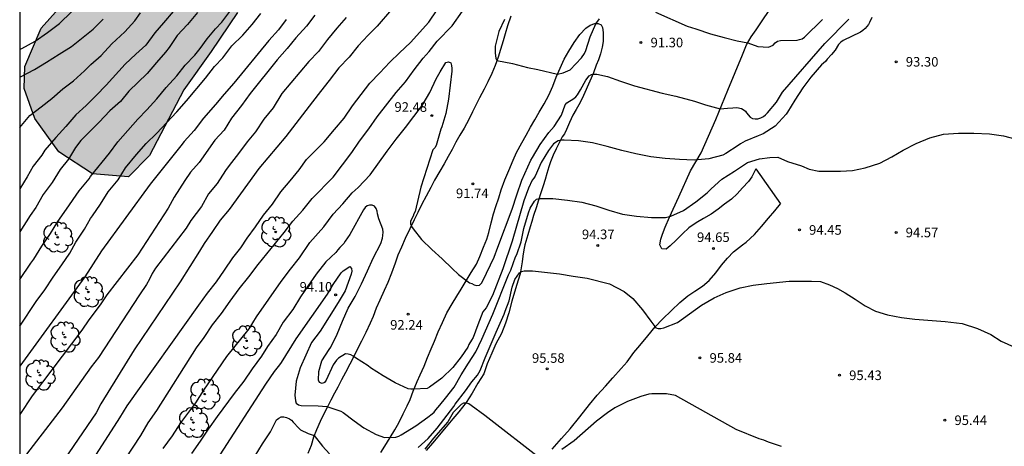
# Model space of a CAD drawing. Units: millimetres. Extents: x 579593 to 579944, y 4793539 to 4793791.
# Drawn here: x 579594 to 579671, y 4793695 to 4793728 of the extents above; entities that cross this region are included whole.
import ezdxf

# ---------------------------------------------------------------- set-up
doc = ezdxf.new("R2010")
doc.units = ezdxf.units.MM
for name, color, linetype in [('010106', 9, 'Continuous'), ('020104', 34, 'Continuous'), ('020204', 9, 'Continuous'), ('020308', 9, 'Continuous'), ('060110', 9, 'Continuous'), ('100106', 63, 'Continuous'), ('100202', 3, 'Continuous'), ('990504', 63, 'Continuous')]:
    doc.layers.add(name, color=color, linetype=linetype)
doc.layers.add('020105', color=24, linetype='Continuous', lineweight=30)
doc.styles.add('ARIAL', font='ARIAL.TTF', dxfattribs={"height": 1})

# ---------------------------------------------------------------- blocks, each defined once
blk = doc.blocks.new('COTAPU')
blk.add_circle((0, 0), 0.075)
blk = doc.blocks.new('ARBOL')
blk.add_circle((0, 0), 0.0587)
for centre, radius, start, end in [((-0.564, 0.381), 0.532, 92.28, 254.58), ((-0.28, 0.855), 0.3, 359.28777, 173.60777), ((0.097, 0.97), 0.21, 23.15651, 160.46651), ((0.438, 0.881), 0.24, 301.57804, 139.32804), ((-0.091, 0.321), 0.12, 119.14, 310.56), ((0.656, 0.288), 0.443, 319.85562, 114.76562), ((0.819, -0.249), 0.383, 235.52754, 62.02753), ((-0.556, -0.339), 0.555, 142.64, 266.54), ((-0.039, -0.384), 0.21, 189.64, 323.88), ((0.299, -0.624), 0.532, 224.67, 0.24), ((-0.301, -0.676), 0.45, 213.78, 295.32)]:
    blk.add_arc(centre, radius, start, end)

msp = doc.modelspace()

# ---------------------------------------------------------------- hatches: boundary and pattern name
at = {"layer": '990504'}
msp.add_hatch(color=256, dxfattribs=at).paths.add_polyline_path([(579637.394, 4793771.258), (579635.658, 4793768.266), (579634.502, 4793766.054), (579632.982, 4793763.318), (579630.934, 4793760.41), (579629.578, 4793757.826), (579628.282, 4793755.206), (579626.794, 4793752.522), (579625.07, 4793750.142), (579623.482, 4793747.727), (579621.722, 4793744.867), (579619.906, 4793742.235), (579618.006, 4793739.271), (579616.338, 4793736.427), (579614.754, 4793733.963), (579612.946, 4793731.527), (579611.274, 4793728.759), (579609.202, 4793725.703), (579607.07, 4793722.712), (579604.386, 4793717.564), (579602.746, 4793715.876), (579599.922, 4793716.132), (579597.29, 4793717.852), (579595.402, 4793720.468), (579594.574, 4793722.808), (579594.626, 4793724.54), (579595.906, 4793727.536), (579597.25, 4793729.052), (579599.218, 4793731.748), (579600.63, 4793734.151), (579602.542, 4793737.239), (579604.622, 4793740.235), (579606.57, 4793743.155), (579608.37, 4793746.791), (579609.631, 4793750.059), (579610.303, 4793753.119), (579611.631, 4793757.503), (579612.683, 4793760.55), (579615.067, 4793767.014), (579616.167, 4793769.818), (579617.839, 4793773.278), (579619.375, 4793776.598), (579620.959, 4793779.63), (579622.575, 4793782.142), (579624.231, 4793783.858), (579626.827, 4793784.029), (579628.327, 4793783.089), (579630.335, 4793781.441), (579633.314, 4793778.661), (579636.942, 4793774.146), (579637.554, 4793772.362)])

# ---------------------------------------------------------------- linework, layer by layer
at = {"layer": '010106', "flags": 128}
msp.add_lwpolyline([(579594.218, 4793540.303), (579944.209, 4793540.296), (579944.214, 4793790.288), (579594.224, 4793790.296)], close=True, dxfattribs=at)
at = {"layer": '020104', "flags": 128}
for points, elevation in [([(579624.459, 4793730.327), (579622.208, 4793727.68), (579621.517, 4793726.994), (579620.72, 4793726.152), (579620.011, 4793725.252), (579619.211, 4793724.422), (579618.462, 4793723.431), (579617.761, 4793722.585), (579617.151, 4793721.753), (579615.057, 4793719.045), (579612.942, 4793716.529), (579610.62, 4793713.342), (579609.92, 4793712.485), (579609.323, 4793711.597), (579608.662, 4793710.654), (579608.31, 4793710.058), (579606.797, 4793707.653), (579603.172, 4793702.325), (579600.576, 4793698.099), (579600.211, 4793697.405), (579597.738, 4793693.777)], 89), ([(579594.222, 4793725.886), (579594.39, 4793725.953), (579595.419, 4793726.51), (579596.398, 4793727.187), (579597.339, 4793727.897), (579599.201, 4793729.69)], 79), ([(579594.222, 4793707.836), (579595.084, 4793709.121), (579595.316, 4793709.437), (579595.965, 4793710.45), (579596.638, 4793711.457), (579597.206, 4793712.387), (579597.887, 4793713.347), (579598.868, 4793714.803), (579599.65, 4793715.729), (579599.771, 4793715.907), (579601.253, 4793717.755), (579601.9, 4793718.628), (579603.458, 4793720.412), (579604.167, 4793721.135), (579604.947, 4793721.991), (579605.7, 4793722.881), (579606.528, 4793723.813), (579607.168, 4793724.63), (579607.921, 4793725.429), (579608.362, 4793725.939), (579608.906, 4793726.689), (579609.563, 4793727.472), (579610.05, 4793727.998), (579610.759, 4793728.956)], 84), ([(579606.225, 4793728.842), (579605.469, 4793727.959), (579604.796, 4793727.162), (579604.083, 4793726.202), (579603.324, 4793725.486), (579602.471, 4793724.724), (579600.983, 4793723.067), (579600.218, 4793722.272), (579599.435, 4793721.469), (579598.615, 4793720.739), (579597.838, 4793719.832), (579597.05, 4793718.976), (579596.184, 4793717.965), (579595.946, 4793717.584), (579595.268, 4793716.712), (579594.804, 4793715.9), (579594.222, 4793714.945)], 82), ([(579608.149, 4793728.75), (579607.363, 4793727.833), (579606.553, 4793726.954), (579605.925, 4793726.019), (579605.632, 4793725.664), (579604.921, 4793724.857), (579604.202, 4793723.975), (579602.752, 4793722.598), (579602.106, 4793721.79), (579601.285, 4793721.056), (579600.437, 4793720.177), (579598.998, 4793718.73), (579598.587, 4793718.176), (579598.047, 4793717.268), (579597.383, 4793716.466), (579596.76, 4793715.449), (579596.065, 4793714.499), (579595.476, 4793713.495), (579595.032, 4793712.848), (579594.222, 4793711.579)], 83), ([(579598.192, 4793687.246), (579603.702, 4793695.639), (579604.285, 4793696.632), (579604.95, 4793697.588), (579608.076, 4793702.488), (579608.673, 4793703.297), (579609.308, 4793704.303), (579610.033, 4793705.194), (579610.693, 4793706.154), (579611.414, 4793707.103), (579612.168, 4793708.05), (579612.887, 4793709.017), (579614.92, 4793711.517), (579615.608, 4793712.404), (579616.399, 4793713.278), (579617.122, 4793714.185), (579618.767, 4793715.868), (579620.228, 4793717.79), (579620.817, 4793718.687), (579621.549, 4793719.636), (579622.201, 4793720.595), (579623.703, 4793722.505), (579624.426, 4793723.338), (579625.105, 4793724.27), (579625.822, 4793725.174), (579626.272, 4793725.707), (579626.902, 4793726.517), (579628.081, 4793727.712), (579628.9, 4793728.872)], 91), ([(579644.013, 4793728.799), (579646.484, 4793727.692), (579647.151, 4793727.487), (579648.306, 4793727.101), (579649.385, 4793726.793), (579650.412, 4793726.536), (579651.228, 4793726.385), (579652.028, 4793726.087), (579652.85, 4793726.036), (579653.213, 4793726.208), (579653.366, 4793726.385), (579653.56, 4793726.524), (579653.791, 4793726.577), (579655.086, 4793726.595), (579655.292, 4793726.637), (579655.486, 4793726.709), (579655.684, 4793726.819), (579657.071, 4793728.212)], 91), ([(579594.222, 4793719.764), (579595.023, 4793720.706), (579595.899, 4793721.363), (579596.743, 4793722.031), (579597.589, 4793722.771), (579598.44, 4793723.406), (579599.287, 4793724.182), (579599.79, 4793724.696), (579600.588, 4793725.386), (579601.426, 4793726.295), (579601.775, 4793726.633), (579602.454, 4793727.245), (579603.226, 4793728.117), (579603.677, 4793728.722)], 81), ([(579617.318, 4793728.541), (579616.671, 4793727.69), (579615.845, 4793726.775), (579615.152, 4793725.936), (579614.385, 4793725.048), (579612.265, 4793722.416), (579611.592, 4793721.465), (579610.801, 4793720.491), (579610.217, 4793719.533), (579609.51, 4793718.758), (579608.273, 4793717.019), (579607.595, 4793716.259), (579607.143, 4793715.602), (579606.319, 4793714.306), (579605.852, 4793713.445), (579603.477, 4793709.786), (579601.051, 4793706.656), (579600.516, 4793705.859), (579599.634, 4793704.698), (579599.087, 4793703.881), (579595.186, 4793698.738), (579594.222, 4793697.277)], 87), ([(579619.786, 4793728.367), (579619.061, 4793727.525), (579618.323, 4793726.657), (579617.604, 4793725.715), (579616.867, 4793724.925), (579615.458, 4793723.245), (579614.744, 4793722.426), (579614.067, 4793721.305), (579613.326, 4793720.393), (579612.671, 4793719.417), (579612.042, 4793718.637), (579611.353, 4793717.71), (579610.619, 4793716.782), (579610.344, 4793716.39), (579609.685, 4793715.366), (579609.009, 4793714.566), (579608.442, 4793713.564), (579607.629, 4793712.462), (579607.25, 4793711.87), (579604.843, 4793708.739), (579604.595, 4793708.317), (579604.383, 4793707.873), (579604.147, 4793707.447), (579603.592, 4793706.644), (579600.378, 4793701.745), (579600.105, 4793701.361), (579599.814, 4793700.993), (579597.557, 4793697.804), (579594.222, 4793693.48)], 88), ([(579615.089, 4793728.207), (579614.477, 4793727.395), (579613.716, 4793726.575), (579610.983, 4793723.213), (579610.221, 4793722.354), (579609.55, 4793721.545), (579608.619, 4793720.487), (579607.889, 4793719.514), (579607.098, 4793718.66), (579606.841, 4793718.32), (579604.43, 4793715.312), (579600.633, 4793710.088), (579599.313, 4793708.057), (579594.222, 4793701.05)], 86), ([(579605.449, 4793694.615), (579606.177, 4793695.598), (579606.833, 4793696.624), (579608.014, 4793698.186), (579608.64, 4793699.18), (579610.432, 4793701.819), (579612.196, 4793703.987), (579612.773, 4793704.918), (579614.703, 4793707.695), (579615.422, 4793708.665), (579616.124, 4793709.554), (579616.948, 4793710.74), (579618.033, 4793711.974), (579618.766, 4793712.973), (579619.514, 4793713.766), (579620.259, 4793714.642), (579620.722, 4793715.058), (579621.666, 4793716.035), (579623.004, 4793717.909), (579623.691, 4793718.835), (579624.423, 4793719.743), (579625.727, 4793721.476), (579626.329, 4793722.493), (579626.843, 4793723.556), (579627.143, 4793724.119), (579627.594, 4793724.833), (579627.784, 4793724.904), (579627.976, 4793724.823), (579628.041, 4793724.603), (579628.057, 4793724.372), (579628.053, 4793724.153), (579627.938, 4793723.071), (579627.783, 4793721.976), (579627.574, 4793720.862), (579627.279, 4793719.804), (579627.19, 4793719.62), (579626.832, 4793718.341), (579626.726, 4793718.156), (579626.579, 4793718.005), (579625.637, 4793715.07), (579625.178, 4793713.175), (579625.086, 4793712.991), (579625.017, 4793712.8), (579624.822, 4793712.418), (579624.814, 4793712.213), (579624.895, 4793712.006), (579625.017, 4793711.817), (579625.689, 4793710.99), (579626.493, 4793710.186), (579627.293, 4793709.465), (579628.077, 4793708.711), (579628.583, 4793708.249), (579629.433, 4793707.594), (579629.624, 4793707.528), (579629.801, 4793707.428), (579629.999, 4793707.388), (579630.214, 4793707.408), (579630.368, 4793707.56), (579630.491, 4793707.743), (579631.376, 4793709.597), (579631.65, 4793710.386), (579632.774, 4793713.368), (579633.144, 4793714.485), (579633.544, 4793715.624), (579634.251, 4793717.207), (579634.378, 4793717.392), (579634.982, 4793718.42), (579635.655, 4793719.359), (579636.076, 4793719.837), (579636.647, 4793720.717), (579636.929, 4793721.525), (579637.063, 4793721.693), (579637.607, 4793722.025), (579637.759, 4793722.162), (579637.899, 4793722.323), (579638.143, 4793722.692), (579638.546, 4793723.467), (579638.814, 4793723.79), (579638.991, 4793723.9), (579639.193, 4793723.934), (579639.413, 4793723.932), (579640.257, 4793723.739), (579641.272, 4793723.372), (579642.354, 4793723.028), (579644.531, 4793722.45), (579645.59, 4793722.204), (579647.047, 4793721.805), (579647.92, 4793721.522), (579649.072, 4793721.218), (579649.653, 4793721.275), (579650.058, 4793721.285), (579650.385, 4793721.314), (579650.732, 4793721.253), (579650.873, 4793721.173), (579651.053, 4793721.041), (579651.143, 4793720.906), (579651.411, 4793720.572), (579651.599, 4793720.471), (579651.812, 4793720.432), (579652.014, 4793720.443), (579652.245, 4793720.499), (579652.453, 4793720.618), (579652.617, 4793720.751), (579652.769, 4793720.901), (579653.467, 4793721.75), (579653.945, 4793722.529), (579657.261, 4793726.321), (579659.145, 4793728.233)], 92), ([(579660.936, 4793728.38), (579660.771, 4793727.981), (579660.677, 4793727.831), (579660.41, 4793727.516), (579660.241, 4793727.364), (579660.057, 4793727.231), (579658.688, 4793726.556), (579658.516, 4793726.438), (579658.336, 4793726.262), (579658.066, 4793725.817), (579657.799, 4793725.461), (579657.438, 4793725.097), (579657.313, 4793724.935), (579657.01, 4793724.671), (579656.17, 4793723.707), (579655.532, 4793722.858), (579654.912, 4793721.896), (579654.347, 4793720.954), (579654.227, 4793720.791), (579653.382, 4793719.863), (579652.437, 4793719.265), (579652.045, 4793719.094), (579651.022, 4793718.691), (579650.651, 4793718.476), (579650.483, 4793718.349), (579649.508, 4793717.705), (579649.287, 4793717.579), (579648.189, 4793717.288), (579647.023, 4793717.199), (579645.89, 4793717.234), (579644.752, 4793717.323), (579643.633, 4793717.446), (579642.476, 4793717.683), (579641.368, 4793717.948), (579640.224, 4793718.274), (579639.081, 4793718.557), (579637.97, 4793718.714), (579636.858, 4793718.762), (579636.623, 4793718.754), (579636.392, 4793718.709), (579636.03, 4793718.468), (579635.617, 4793717.961), (579635.052, 4793717.014), (579634.58, 4793715.954), (579634.489, 4793715.775), (579634.359, 4793715.617), (579634.07, 4793715.01), (579633.686, 4793714.012), (579632.773, 4793710.86), (579632.039, 4793708.677), (579631.233, 4793706.603), (579630.735, 4793705.634), (579630.623, 4793705.467), (579630.494, 4793705.313), (579630.094, 4793704.306), (579629.722, 4793703.291), (579629.607, 4793703.088), (579629.376, 4793702.756), (579629.306, 4793702.544), (579628.797, 4793701.783), (579628.127, 4793700.946), (579627.262, 4793700.124), (579626.312, 4793699.418), (579626.117, 4793699.314), (579625.063, 4793699.244), (579624.844, 4793699.248), (579624.637, 4793699.282), (579623.63, 4793699.759), (579622.671, 4793700.294), (579621.698, 4793700.929), (579621.507, 4793701.073), (579620.522, 4793701.716), (579620.343, 4793701.85), (579620.142, 4793701.957), (579619.941, 4793702.007), (579619.735, 4793702.023), (579619.177, 4793701.68), (579619.014, 4793701.523), (579618.773, 4793701.162), (579618.222, 4793699.964), (579618.09, 4793699.787), (579617.895, 4793699.698), (579617.705, 4793699.769), (579617.615, 4793699.973), (579617.634, 4793700.632), (579617.866, 4793701.484), (579618.448, 4793702.371), (579618.572, 4793702.538), (579619.076, 4793703.554), (579619.492, 4793704.587), (579619.945, 4793705.601), (579620.498, 4793706.518), (579620.983, 4793707.499), (579621.465, 4793708.515), (579621.904, 4793709.527), (579622.501, 4793710.667), (579622.625, 4793711.088), (579622.666, 4793711.304), (579622.684, 4793711.552), (579622.661, 4793711.78), (579622.347, 4793712.599), (579622.237, 4793712.994), (579622.207, 4793713.198), (579622.136, 4793713.409), (579622.009, 4793713.581), (579621.823, 4793713.665), (579621.62, 4793713.672), (579621.423, 4793713.612), (579621.273, 4793713.478), (579621.15, 4793713.308), (579620.072, 4793711.376), (579619.705, 4793710.851), (579619.597, 4793710.668), (579619.298, 4793710.365), (579619.141, 4793710.159), (579618.97, 4793709.974), (579618.191, 4793709.219), (579617.435, 4793708.263), (579616.772, 4793707.314), (579616.203, 4793706.491), (579615.595, 4793705.502), (579614.847, 4793704.502), (579614.303, 4793703.543), (579613.631, 4793702.588), (579613.146, 4793701.834), (579612.425, 4793700.858), (579611.769, 4793699.872), (579611.021, 4793698.929), (579609.689, 4793697.115), (579608.985, 4793696.123), (579608.353, 4793695.173), (579607.683, 4793694.215)], 93), ([(579632.175, 4793728.213), (579631.735, 4793727.279), (579631.463, 4793726.13), (579631.463, 4793725.571), (579631.514, 4793725.173), (579631.585, 4793725.009), (579632.805, 4793724.771), (579633.986, 4793724.463), (579634.782, 4793724.309), (579636.332, 4793723.919), (579636.784, 4793724.026), (579637.323, 4793724.283), (579638.202, 4793725.221), (579638.457, 4793725.559), (579638.554, 4793725.779), (579638.88, 4793726.851), (579639.326, 4793727.865), (579639.623, 4793728.263)], 91), ([(579609.913, 4793694.104), (579613.481, 4793699.651), (579614.17, 4793700.648), (579614.592, 4793701.172), (579614.71, 4793701.345), (579615.87, 4793703.199), (579618.328, 4793706.698), (579618.774, 4793707.454), (579619.384, 4793708.359), (579619.538, 4793708.52), (579620.064, 4793708.866), (579620.198, 4793708.703), (579620.214, 4793708.488), (579620.164, 4793708.27), (579619.712, 4793706.963), (579619.162, 4793706.041), (579617.739, 4793703.791), (579617.065, 4793702.917), (579616.173, 4793700.922), (579615.868, 4793699.877), (579615.762, 4793698.776), (579615.806, 4793698.352), (579615.88, 4793698.165), (579616.05, 4793698.018), (579616.26, 4793697.965), (579617.581, 4793697.964), (579618.263, 4793697.899), (579619.358, 4793697.535), (579619.553, 4793697.426), (579620.41, 4793696.779), (579621.17, 4793696.231), (579622.133, 4793695.706), (579622.778, 4793695.476), (579623.67, 4793695.505), (579623.896, 4793695.584), (579624.083, 4793695.67), (579625.229, 4793696.377), (579626.176, 4793697.061), (579626.504, 4793697.317), (579626.661, 4793697.466), (579626.791, 4793697.646), (579627.115, 4793698.006), (579627.568, 4793698.55), (579628.241, 4793699.423), (579628.794, 4793700.37), (579629.36, 4793701.297), (579629.925, 4793702.184), (579630.395, 4793703.164), (579631.264, 4793705.123), (579631.697, 4793706.183), (579632.073, 4793707.171), (579632.494, 4793708.211), (579632.673, 4793708.588), (579633.041, 4793709.624), (579633.145, 4793709.8), (579633.479, 4793710.807), (579633.701, 4793711.843), (579634.065, 4793713.061), (579634.202, 4793713.447), (579634.525, 4793713.987), (579634.693, 4793714.133), (579634.887, 4793714.198), (579635.978, 4793714.182), (579637.106, 4793714.061), (579638.229, 4793713.915), (579639.33, 4793713.627), (579640.358, 4793713.266), (579641.43, 4793712.966), (579642.515, 4793712.802), (579643.7, 4793712.714), (579644.782, 4793712.713), (579645.214, 4793712.817), (579646.203, 4793713.25), (579647.158, 4793713.929), (579648.056, 4793714.636), (579648.213, 4793714.782), (579648.361, 4793714.952), (579649.201, 4793715.713), (579650.18, 4793716.321), (579651.209, 4793717), (579652.157, 4793717.288), (579652.966, 4793717.41), (579653.579, 4793717.421), (579654.331, 4793717.088), (579655.437, 4793716.745), (579656.041, 4793716.496), (579656.787, 4793716.334), (579657.657, 4793716.326), (579658.503, 4793716.344), (579659.418, 4793716.393), (579660.423, 4793716.596), (579661.563, 4793716.967), (579662.521, 4793717.445), (579663.404, 4793717.971), (579664.412, 4793718.504), (579665.498, 4793718.95), (579666.564, 4793719.23), (579667.733, 4793719.313), (579668.927, 4793719.313), (579670.155, 4793719.262), (579671.259, 4793719.092), (579672.349, 4793718.808)], 94), ([(579653.884, 4793694.768), (579652.863, 4793695.097), (579652.481, 4793695.269), (579652.115, 4793695.371), (579650.329, 4793696.093), (579645.581, 4793698.773), (579644.873, 4793698.895), (579643.716, 4793698.896), (579643.491, 4793698.873), (579642.856, 4793698.684), (579641.821, 4793698.303), (579640.808, 4793697.803), (579640.254, 4793697.414), (579639.372, 4793696.738), (579637.644, 4793695.197), (579636.68, 4793694.542)], 96), ([(579635.198, 4793693.635), (579630.649, 4793697.193), (579629.57, 4793697.984), (579629.379, 4793698.102), (579629.17, 4793698.164), (579628.96, 4793698.152), (579628.787, 4793698.049), (579628.309, 4793697.598), (579628.168, 4793697.434), (579627.741, 4793696.706), (579626.615, 4793695.418), (579625.953, 4793694.546)], 96)]:
    msp.add_lwpolyline(points, dxfattribs=dict(at, elevation=elevation))
at = {"layer": '020105', "flags": 128}
for points, elevation in [([(579595.881, 4793687.374), (579602.07, 4793697.018), (579602.629, 4793697.964), (579608.258, 4793705.842), (579608.918, 4793706.787), (579609.62, 4793707.657), (579610.257, 4793708.565), (579610.909, 4793709.539), (579611.545, 4793710.337), (579612.018, 4793711.084), (579612.686, 4793711.973), (579613.311, 4793712.898), (579614.026, 4793713.759), (579614.667, 4793714.71), (579615.39, 4793715.577), (579616.09, 4793716.45), (579616.689, 4793717.255), (579618.064, 4793718.624), (579618.861, 4793719.587), (579619.63, 4793720.482), (579620.285, 4793721.445), (579620.951, 4793722.342), (579621.633, 4793723.223), (579622.422, 4793724.033), (579623.2, 4793724.874), (579623.964, 4793725.61), (579624.832, 4793726.413), (579626.255, 4793727.996), (579626.898, 4793728.965)], 90), ([(579594.222, 4793704.193), (579595.51, 4793706.127), (579596.192, 4793707.036), (579596.838, 4793708.034), (579597.529, 4793708.998), (579598.144, 4793709.914), (579598.612, 4793710.759), (579599.286, 4793711.785), (579599.763, 4793712.638), (579599.932, 4793712.834), (579600.543, 4793713.743), (579601.157, 4793714.718), (579601.922, 4793715.649), (579602.503, 4793716.596), (579603.359, 4793717.642), (579604.124, 4793718.502), (579604.941, 4793719.291), (579606.529, 4793720.985), (579607.293, 4793721.836), (579608.772, 4793723.611), (579609.474, 4793724.523), (579610.122, 4793725.212), (579610.836, 4793726.145), (579611.688, 4793726.989), (579612.429, 4793727.83), (579613.111, 4793728.692)], 85), ([(579594.222, 4793723.704), (579595.389, 4793724.308), (579596.329, 4793724.869), (579597.31, 4793725.509), (579598.263, 4793726.088), (579599.972, 4793727.46), (579600.764, 4793728.235)], 80), ([(579625.429, 4793694.689), (579626.208, 4793695.405), (579626.898, 4793696.195), (579628.218, 4793697.892), (579628.329, 4793698.08), (579629.125, 4793699.13), (579629.614, 4793699.82), (579630.077, 4793700.345), (579630.287, 4793700.731), (579630.677, 4793701.713), (579631.517, 4793703.731), (579632.166, 4793705.124), (579632.232, 4793705.355), (579632.541, 4793706.188), (579632.785, 4793707.248), (579632.99, 4793707.854), (579633.347, 4793708.376), (579633.523, 4793708.486), (579633.733, 4793708.533), (579634.372, 4793708.516), (579636.499, 4793708.289), (579637.561, 4793708.115), (579638.65, 4793707.958), (579640.405, 4793707.498), (579641.544, 4793706.903), (579642.241, 4793706.364), (579642.994, 4793705.465), (579643.651, 4793704.595), (579644.02, 4793704.055), (579644.223, 4793704.001), (579644.434, 4793704.016), (579644.658, 4793704.063), (579645.718, 4793704.488), (579647.618, 4793705.835), (579648.591, 4793706.399), (579649.533, 4793706.839), (579650.643, 4793707.206), (579651.648, 4793707.409), (579652.734, 4793707.542), (579654.471, 4793707.717), (579656.229, 4793707.717), (579656.932, 4793707.693), (579657.64, 4793707.44), (579658.264, 4793707.149), (579658.868, 4793706.797), (579659.629, 4793706.317), (579660.411, 4793705.777), (579661.236, 4793705.374), (579662.181, 4793705.073), (579663.263, 4793704.872), (579664.313, 4793704.751), (579666.68, 4793704.554), (579668.018, 4793704.397), (579669.225, 4793704.012), (579670.262, 4793703.54), (579671.07, 4793703.017), (579672.11, 4793702.541)], 95), ([(579612.653, 4793694.032), (579613.236, 4793694.981), (579613.851, 4793695.903), (579614.331, 4793696.847), (579614.501, 4793696.994), (579614.689, 4793697.088), (579614.893, 4793697.092), (579615.117, 4793697.046), (579615.333, 4793696.945), (579615.491, 4793696.819), (579615.634, 4793696.677), (579616.066, 4793696.19), (579616.219, 4793696.065), (579616.803, 4793695.782), (579617.282, 4793695.618), (579617.938, 4793694.781), (579618.49, 4793694.203)], 95)]:
    msp.add_lwpolyline(points, dxfattribs=dict(at, elevation=elevation))
at = {"layer": '060110'}
for points in [[(579651.87, 4793716.508, 94.209), (579651.548, 4793715.888, 94.256), (579651.283, 4793715.525, 94.295), (579650.824, 4793715.016, 94.302), (579650.403, 4793714.564, 94.329), (579649.964, 4793714.147, 94.392), (579649.418, 4793713.754, 94.453), (579648.922, 4793713.36, 94.479), (579648.368, 4793712.962, 94.503), (579647.77, 4793712.623, 94.518), (579647.177, 4793712.292, 94.493), (579646.605, 4793711.888, 94.509), (579646.12, 4793711.435, 94.51), (579645.63, 4793710.929, 94.536), (579645.152, 4793710.482, 94.533), (579644.829, 4793710.226, 94.532), (579644.501, 4793710.245, 94.506), (579644.334, 4793710.565, 94.407), (579644.415, 4793711.019, 94.324), (579644.563, 4793711.387, 94.259), (579644.768, 4793711.947, 94.196), (579645.114, 4793712.74, 93.991), (579645.82, 4793714.314, 93.669), (579646.738, 4793716.36, 93.146), (579647.571, 4793717.762, 92.767), (579648.742, 4793720.392, 92.128), (579649.656, 4793722.681, 91.691), (579650.812, 4793725.441, 91.22), (579651.142, 4793726.237, 91.105), (579651.496, 4793726.846, 90.943), (579651.888, 4793727.407, 90.766), (579652.418, 4793728.196, 90.601), (579652.852, 4793728.829, 90.509)], [(579632.683, 4793728.463, 90.796), (579632.426, 4793727.721, 90.848)], [(579632.426, 4793727.721, 90.848), (579632.243, 4793727.081, 90.863), (579632.078, 4793726.546, 90.875), (579631.874, 4793725.855, 90.875), (579631.68, 4793725.273, 90.945), (579631.44, 4793724.606, 90.986), (579631.186, 4793723.985, 91.026), (579630.88, 4793723.339, 91.036), (579630.579, 4793722.748, 91.164), (579630.23, 4793722.082, 91.229), (579629.955, 4793721.549, 91.248), (579629.679, 4793720.992, 91.348), (579629.385, 4793720.389, 91.451), (579629.017, 4793719.698, 91.552), (579628.691, 4793719.164, 91.555), (579628.375, 4793718.604, 91.623), (579628.07, 4793718.027, 91.663), (579627.775, 4793717.484, 91.656), (579627.447, 4793716.902, 91.666), (579627.119, 4793716.325, 91.7), (579626.705, 4793715.616, 91.745), (579626.409, 4793715.066, 91.803), (579626.058, 4793714.384, 91.857), (579625.719, 4793713.743, 91.907), (579625.389, 4793713.101, 91.911), (579625.106, 4793712.514, 91.912), (579624.777, 4793711.826, 91.918), (579624.413, 4793711.063, 91.904), (579624.107, 4793710.378, 91.917), (579623.835, 4793709.748, 91.975), (579623.617, 4793709.125, 91.966), (579623.328, 4793708.336, 91.956), (579623.038, 4793707.607, 92.01), (579622.766, 4793706.983, 92.125), (579622.406, 4793706.229, 92.217), (579622.142, 4793705.6, 92.341), (579621.898, 4793704.953, 92.401), (579621.659, 4793704.427, 92.506), (579621.329, 4793703.7, 92.66), (579620.993, 4793703.012, 92.797), (579620.703, 4793702.472, 92.914), (579620.354, 4793701.756, 93.05), (579620.076, 4793701.205, 93.135), (579619.735, 4793700.558, 93.271), (579619.42, 4793699.982, 93.335), (579619.118, 4793699.408, 93.466), (579618.872, 4793698.948, 93.609), (579618.582, 4793698.399, 93.822), (579618.305, 4793697.815, 94.065), (579618.01, 4793697.265, 94.292), (579617.743, 4793696.73, 94.51), (579617.458, 4793696.065, 94.782), (579617.232, 4793695.489, 95.051), (579617.03, 4793694.832, 95.327), (579616.78, 4793694.205, 95.519)], [(579634.564, 4793720.362, 91.183), (579634.905, 4793720.949, 91.154), (579635.283, 4793721.614, 91.152), (579635.643, 4793722.289, 91.098), (579635.971, 4793723.002, 91.037), (579636.237, 4793723.702, 90.971), (579636.541, 4793724.398, 90.955), (579636.847, 4793725.095, 90.955), (579637.211, 4793725.721, 90.955), (579637.648, 4793726.402, 90.954), (579638.08, 4793727.05, 90.94), (579638.541, 4793727.529, 90.937), (579638.89, 4793727.777, 90.936), (579639.243, 4793727.892, 90.936), (579639.528, 4793727.892, 91.045), (579639.752, 4793727.808, 91.152), (579639.867, 4793727.577, 91.237), (579639.912, 4793727.196, 91.293), (579639.914, 4793726.845, 91.339), (579639.903, 4793726.488, 91.419), (579639.828, 4793726.053, 91.523), (579639.697, 4793725.535, 91.695), (579639.537, 4793725.048, 91.805), (579639.354, 4793724.638, 91.929), (579639.137, 4793724.041, 92.046), (579638.462, 4793722.503, 92.215), (579638.259, 4793722.023, 92.239), (579637.992, 4793721.535, 92.407), (579637.783, 4793721.16, 92.521), (579637.53, 4793720.713, 92.656), (579637.263, 4793720.134, 92.79), (579637.039, 4793719.603, 92.922), (579636.891, 4793719.27, 92.978), (579636.709, 4793719.017, 92.944), (579636.494, 4793718.611, 93.068), (579636.239, 4793718.075, 93.271), (579636.002, 4793717.59, 93.353), (579635.789, 4793717.063, 93.359), (579635.654, 4793716.673, 93.47), (579635.507, 4793716.137, 93.586), (579635.36, 4793715.672, 93.683), (579635.198, 4793715.171, 93.758), (579635.025, 4793714.638, 93.856), (579634.833, 4793714.067, 94.017), (579634.655, 4793713.457, 94.164), (579634.459, 4793712.861, 94.262), (579634.32, 4793712.386, 94.333), (579634.197, 4793711.981, 94.422), (579634.01, 4793711.35, 94.521), (579633.782, 4793710.561, 94.545), (579633.685, 4793710.177, 94.556), (579633.607, 4793709.681, 94.723), (579633.558, 4793709.235, 94.863), (579633.513, 4793708.91, 94.894), (579633.454, 4793708.594, 95.049), (579633.396, 4793708.297, 95.109), (579633.121, 4793707.371, 95.198)], [(579622.496, 4793694.297, 94.35), (579622.807, 4793694.789, 94.224), (579623.216, 4793695.468, 94.083), (579623.597, 4793696.072, 93.983), (579623.896, 4793696.613, 93.837), (579624.253, 4793697.321, 93.659), (579624.555, 4793697.951, 93.48), (579624.792, 4793698.459, 93.296), (579625.04, 4793699.098, 93.118), (579625.351, 4793699.851, 92.946), (579625.579, 4793700.377, 92.791), (579625.884, 4793701.05, 92.592), (579626.164, 4793701.738, 92.417), (579626.448, 4793702.409, 92.267), (579626.702, 4793703.029, 92.124), (579626.995, 4793703.735, 91.996), (579627.317, 4793704.481, 91.952), (579627.671, 4793705.248, 91.92), (579628.073, 4793705.951, 91.866), (579628.443, 4793706.546, 91.89), (579628.795, 4793707.098, 91.933), (579629.186, 4793707.732, 91.935), (579629.573, 4793708.407, 91.905), (579629.985, 4793709.04, 91.907), (579630.256, 4793709.655, 91.918), (579630.547, 4793710.388, 91.903), (579630.786, 4793711.003, 91.903), (579630.967, 4793711.531, 91.902), (579631.139, 4793712.297, 91.84), (579631.311, 4793712.992, 91.838), (579631.498, 4793713.57, 91.757), (579631.727, 4793714.235, 91.668), (579631.924, 4793714.875, 91.612), (579632.203, 4793715.662, 91.583), (579632.532, 4793716.378, 91.584), (579632.86, 4793717.185, 91.573), (579633.131, 4793717.793, 91.498), (579633.536, 4793718.552, 91.418), (579633.883, 4793719.142, 91.287), (579634.216, 4793719.789, 91.183), (579634.564, 4793720.362, 91.183)], [(579651.87, 4793716.508, 94.209), (579653.788, 4793713.784, 94.359)], [(579635.915, 4793694.56, 95.827), (579636.654, 4793695.385, 95.829), (579637.326, 4793696.159, 95.798), (579638.084, 4793697.083, 95.723), (579638.835, 4793698.058, 95.646), (579639.444, 4793698.784, 95.54), (579640.078, 4793699.486, 95.346), (579640.663, 4793700.133, 95.236), (579641.316, 4793700.88, 95.151), (579641.782, 4793701.385, 95.117), (579642.321, 4793702.128, 95.035), (579642.777, 4793702.676, 95.01), (579643.399, 4793703.431, 94.957), (579643.974, 4793704.128, 94.955), (579644.565, 4793704.736, 94.894), (579645.258, 4793705.419, 94.861), (579645.912, 4793706.058, 94.827), (579646.53, 4793706.559, 94.756), (579647.075, 4793706.92, 94.753), (579647.692, 4793707.314, 94.749), (579648.211, 4793707.777, 94.749), (579648.726, 4793708.37, 94.748), (579649.162, 4793708.972, 94.706), (579649.634, 4793709.512, 94.703), (579650.107, 4793710.003, 94.677), (579650.815, 4793710.571, 94.605), (579651.103, 4793710.765, 94.59), (579651.745, 4793711.364, 94.542), (579652.299, 4793712.006, 94.49), (579652.85, 4793712.645, 94.459), (579653.349, 4793713.219, 94.366), (579653.788, 4793713.784, 94.359)], [(579633.121, 4793707.371, 95.198), (579632.763, 4793706.156, 95.353), (579632.519, 4793705.241, 95.368), (579632.266, 4793704.424, 95.45), (579631.933, 4793703.613, 95.451), (579631.514, 4793702.795, 95.628), (579631.178, 4793702.081, 95.722), (579630.831, 4793701.242, 95.726), (579630.55, 4793700.448, 95.727), (579630.091, 4793699.731, 95.77), (579629.636, 4793698.939, 95.838), (579629.183, 4793698.205, 95.916), (579628.595, 4793697.491, 95.981), (579628.132, 4793696.945, 96.039), (579627.618, 4793696.305, 96.104), (579626.549, 4793695.014, 96.226), (579626.037, 4793694.464, 96.291)]]:
    msp.add_polyline3d(points, dxfattribs=at)
at = {"layer": '100106', "elevation": 82.041, "flags": 128}
msp.add_lwpolyline([(579611.274, 4793728.759), (579609.202, 4793725.703), (579607.07, 4793722.712), (579604.386, 4793717.564), (579602.746, 4793715.876), (579599.922, 4793716.132), (579597.29, 4793717.852), (579595.402, 4793720.468), (579594.574, 4793722.808), (579594.626, 4793724.54), (579595.906, 4793727.536), (579597.25, 4793729.052)], dxfattribs=at)

# ---------------------------------------------------------------- block references
at = {"layer": '020204', "rotation": 359.9987685839998}
for p in [(579642.867, 4793726.411, 91.296), (579662.855, 4793724.9, 93.297), (579626.487, 4793720.683, 92.48), (579629.713, 4793715.337, 91.739), (579655.28, 4793711.728, 94.451), (579662.846, 4793711.528, 94.571), (579639.478, 4793710.502, 94.374), (579648.536, 4793710.278, 94.652), (579618.96, 4793706.655, 94.096), (579624.644, 4793705.123, 92.239), (579647.486, 4793701.705, 95.835), (579635.523, 4793700.857, 95.584), (579658.419, 4793700.344, 95.432), (579666.664, 4793696.824, 95.443)]:
    msp.add_blockref('COTAPU', p, dxfattribs=at)
at = {"layer": '100202', "rotation": 359.9987685839998}
for p in [(579614.263, 4793711.568, 90.794), (579597.195, 4793711.15, 84.597), (579599.591, 4793706.872, 86.733), (579597.76, 4793703.328, 87.073), (579611.981, 4793703.042, 92.317), (579595.81, 4793700.35, 87.059), (579608.712, 4793698.87, 92.227), (579607.814, 4793696.639, 92.635)]:
    msp.add_blockref('ARBOL', p, dxfattribs=at)

# ---------------------------------------------------------------- texts
at = {"layer": '020308', "style": 'ARIAL'}
for s, p in [('91.30', (579643.617, 4793726.036, 91.293)), ('93.30', (579663.605, 4793724.525, 93.294)), ('92.48', (579623.564, 4793720.981, 92.477)), ('91.74', (579628.382, 4793714.221, 91.736)), ('94.37', (579638.244, 4793711.009, 94.371)), ('94.45', (579656.03, 4793711.353, 94.448)), ('94.57', (579663.596, 4793711.153, 94.568)), ('94.65', (579647.258, 4793710.785, 94.649)), ('94.10', (579616.139, 4793706.897, 94.093)), ('92.24', (579623.228, 4793703.921, 92.236)), ('95.58', (579634.333, 4793701.32, 95.581)), ('95.84', (579648.236, 4793701.33, 95.832)), ('95.43', (579659.169, 4793699.969, 95.429)), ('95.44', (579667.414, 4793696.449, 95.44))]:
    msp.add_text(s, height=0.75, rotation=359.99877, dxfattribs=at).set_placement(p)

doc.saveas('drawing.dxf')
